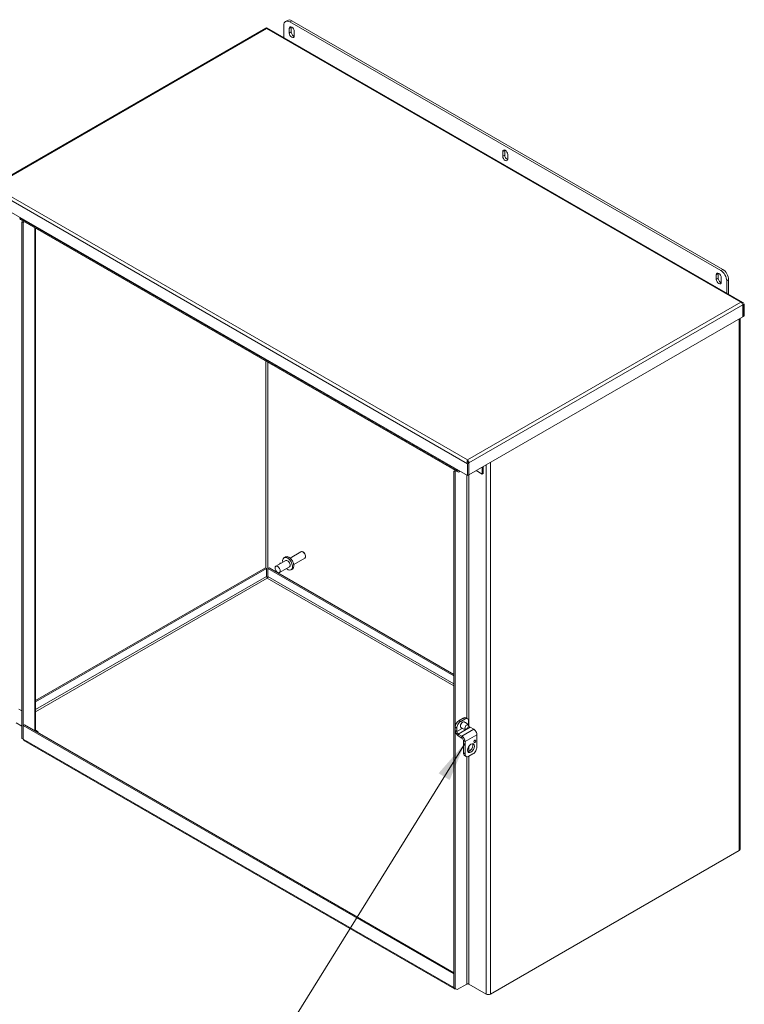
# Model space of a CAD drawing. Units: inches. Extents: x 17 to 241, y 11 to 154.
# Drawn here: x 213 to 240, y 34 to 71 of the extents above; entities that cross this region are included whole.
import ezdxf

# ---------------------------------------------------------------- set-up
doc = ezdxf.new("R2010")
doc.units = ezdxf.units.IN
doc.header["$LTSCALE"] = 15
doc.header["$MEASUREMENT"] = 0
doc.layers.get('0').update_dxf_attribs({"lineweight": 5})
for name, color, linetype, lineweight in [('Symbol (ANSI)', 7, 'Continuous', 5), ('Visible (ANSI)', 7, 'Continuous', 5), ('Visible Narrow (ANSI)', 7, 'Continuous', 5)]:
    doc.layers.add(name, color=color, linetype=linetype, lineweight=lineweight)
doc.styles.add('ROMANS', font='tahoma.ttf')
doc.dimstyles.new('Default (ANSI)$7', dxfattribs={"dimscale": 15, "dimtxt": 0.07, "dimasz": 0.098425, "dimexe": 0.125, "dimexo": 0.0625, "dimgap": 0.031496, "dimtad": 0, "dimtih": 1, "dimtoh": 1, "dimrnd": 1e-08, "dimzin": 0, "dimdsep": 46, "dimtxsty": 'ROMANS', "dimblk": 'Filled-1', "dimcen": 0.09, "dimdle": 0.393701, "dimclrd": 256, "dimclre": 256, "dimclrt": 256, "dimadec": 0, "dimazin": 0, "dimtfac": 1, "dimtofl": 0, "dimtmove": 0, "dimatfit": 3, "dimfxl": 1, "dimtolj": 1, "dimtzin": 0, "dimlwd": -1, "dimlwe": -1, "dimarcsym": 0})

# ---------------------------------------------------------------- blocks, each defined once
blk = doc.blocks.new('Filled-1')
at = {"color": 0}
for p, q in [((0, 0), (-1, 0.167)), ((-1, 0.167), (-1, -0.167)), ((-1, 0), (0, 0)), ((-1, -0.167), (0, 0))]:
    blk.add_line(p, q, dxfattribs=at)
at = {"color": 0, "flags": 128}
blk.add_lwpolyline([(-1, -0.167), (0, 0), (-1, 0.167), (-1, -0.167)], dxfattribs=at)
at = {"color": 0}
blk.add_solid([(-1, -0.167), (0, 0), (-1, 0.167), (-1, -0.167)], dxfattribs=at)

msp = doc.modelspace()

# ---------------------------------------------------------------- linework, layer by layer
at = {"layer": 'Visible (ANSI)'}
for p, q in [((222.76501, 70.55156), (222.69135, 70.50903)), ((238.90482, 61.22291), (222.8476, 70.49355)), ((238.97848, 61.26544), (222.92126, 70.53608)), ((221.94141, 70.25518), (211.74427, 64.36786)), ((239.73319, 60.02841), (221.9935, 70.27043)), ((222.62663, 70.36597), (222.62663, 69.90489)), ((222.82919, 70.07892), (222.82919, 70.24903)), ((222.90285, 70.29155), (222.90285, 70.12145)), ((223.01333, 70.14271), (223.01333, 69.97261)), ((230.78414, 65.48613), (230.78414, 65.65623)), ((230.8578, 65.69876), (230.8578, 65.52866)), ((230.96828, 65.54992), (230.96828, 65.37982)), ((229.47039, 53.57804), (211.66869, 63.85586)), ((212.79195, 63.17264), (212.79195, 63.20734)), ((229.10725, 53.71453), (212.81551, 63.12057)), ((212.86561, 63.03724), (212.91273, 63.06444)), ((212.86561, 43.77302), (212.86561, 63.03724)), ((212.86561, 63.03724), (212.90922, 63.01206)), ((212.90922, 63.01206), (212.95633, 63.03926)), ((212.90922, 43.74785), (212.90922, 63.01206)), ((213.3777, 62.79599), (213.3777, 44.03803)), ((238.73909, 60.89334), (238.73909, 61.06344)), ((238.81275, 61.10597), (238.81275, 60.93586)), ((238.92323, 60.95713), (238.92323, 60.78702)), ((239.12579, 60.3791), (239.12579, 60.84018)), ((239.19945, 60.88271), (239.19945, 60.33657)), ((239.72956, 59.93987), (239.72956, 59.50117)), ((239.73876, 59.94518), (239.78237, 59.97036)), ((239.73876, 59.94518), (239.73876, 59.50648)), ((239.78237, 59.53166), (239.78237, 59.97036)), ((239.72956, 59.50117), (229.52321, 53.60853)), ((239.72956, 59.5118), (239.73876, 59.50648)), ((239.73876, 59.50648), (239.78237, 59.53166)), ((239.62963, 59.44348), (239.62963, 39.64019)), ((229.47039, 54.13394), (229.47039, 54.15996)), ((229.514, 54.04191), (229.47039, 54.01674)), ((229.47039, 53.57804), (229.47039, 54.01674)), ((229.49889, 54.06127), (229.52321, 54.04723)), ((229.514, 54.04191), (229.514, 53.60321)), ((229.52321, 53.60853), (229.52321, 54.04723)), ((229.01355, 53.76863), (228.96643, 53.74142)), ((229.01004, 53.71625), (228.96643, 53.74142)), ((228.96643, 53.74142), (228.96643, 34.47721)), ((229.01004, 53.71625), (229.05715, 53.74345)), ((229.01004, 53.71625), (229.01004, 34.45203)), ((229.08369, 53.8013), (229.08369, 53.7666)), ((229.16413, 53.72016), (229.19418, 53.73751)), ((229.514, 53.60321), (229.47039, 53.57804)), ((229.514, 53.61385), (229.52321, 53.60853)), ((229.7883, 53.76158), (230.01413, 53.6312)), ((230.01413, 53.6312), (230.01413, 53.89197)), ((230.01413, 53.6312), (230.05773, 53.65637)), ((230.05773, 53.65637), (230.05773, 53.91714)), ((222.85761, 50.50084), (223.26558, 50.73638)), ((223.35495, 50.71766), (223.33433, 50.72957)), ((222.69695, 50.40808), (222.32866, 50.19545)), ((222.63549, 50.51453), (222.68557, 50.54345)), ((222.99511, 50.26269), (223.40308, 50.49822)), ((223.43155, 50.58498), (223.43155, 50.56117)), ((221.93863, 50.13325), (213.3777, 45.19059)), ((221.98224, 50.10808), (213.3777, 45.14024)), ((221.98224, 50.10808), (221.93863, 50.13325)), ((221.98224, 49.81822), (221.98224, 50.10808)), ((222.03432, 50.10808), (222.07793, 50.13325)), ((222.03432, 49.81822), (222.03432, 50.10808)), ((228.96643, 46.10582), (222.03432, 50.10808)), ((228.96643, 46.15617), (222.07793, 50.13325)), ((222.83445, 50.16993), (222.46616, 49.9573)), ((222.8959, 50.06348), (222.94599, 50.09239)), ((212.75834, 44.86901), (212.86561, 44.80708)), ((229.30467, 44.53066), (229.15735, 44.44561)), ((229.36595, 44.49528), (229.21863, 44.41023)), ((229.47011, 44.5056), (229.40883, 44.54098)), ((212.86561, 44.23298), (212.65142, 44.35665)), ((212.96203, 44.27802), (212.91842, 44.25284)), ((212.91842, 43.75035), (212.91842, 44.25284)), ((212.91842, 44.25284), (228.95723, 34.99283)), ((212.96203, 44.27802), (228.96643, 35.03787)), ((213.47085, 44.02677), (213.3777, 44.08055)), ((229.01004, 44.19045), (229.01004, 44.06985)), ((229.07132, 44.15507), (229.07132, 44.03447)), ((229.51326, 44.41023), (229.51326, 44.28963)), ((229.5685, 44.19394), (229.70374, 44.11586)), ((212.90922, 43.74785), (212.86561, 43.77302)), ((212.91874, 43.74235), (212.90922, 43.74785)), ((228.98078, 34.43828), (212.94198, 43.69828)), ((213.43402, 44.00551), (213.47085, 44.02677)), ((229.2618, 43.86071), (229.12656, 43.93879)), ((229.12656, 43.86802), (229.2618, 43.78995)), ((229.31704, 43.23345), (229.31704, 43.69426)), ((229.82026, 43.91404), (229.82026, 43.45323)), ((229.37832, 43.19807), (229.37832, 43.65888)), ((229.36019, 43.13808), (229.42147, 43.1027)), ((229.67295, 43.19807), (229.52564, 43.11302)), ((239.59631, 39.59375), (230.32909, 34.24332)), ((228.96643, 34.99815), (228.95723, 34.99283)), ((228.95723, 34.99283), (228.95723, 34.49035)), ((229.08369, 34.40951), (229.4452, 34.61822)), ((230.16822, 34.24332), (229.51886, 34.61822)), ((229.01004, 34.45203), (228.96643, 34.47721)), ((229.08369, 34.40951), (229.01004, 34.45203))]:
    msp.add_line(p, q, dxfattribs=at)
for centre, major_axis, start_param, end_param in [((222.8476, 70.2384), (-0.15625, 0.27063), 5.49778714, 7.06858347), ((222.92126, 70.28092), (-0.15625, 0.27063), 5.49778714, 6.28318531), ((222.92126, 70.19587), (-0.0651, 0.11276), 3.92699082, 7.06858347), ((222.99492, 70.2384), (0.0651, -0.11276), 3.74285687, 3.92699082), ((222.92126, 70.02577), (0.0651, -0.11276), 3.92699082, 7.06858347), ((222.99492, 70.06829), (0.0651, -0.11276), 3.92699082, 5.68192109), ((230.87621, 65.60308), (-0.0651, 0.11276), 3.92699082, 7.06858347), ((230.87621, 65.43297), (0.0651, -0.11276), 3.92699082, 7.06858347), ((230.94987, 65.6456), (0.0651, -0.11276), 3.74285687, 3.92699082), ((230.94987, 65.4755), (0.0651, -0.11276), 3.92699082, 5.68192109), ((212.87239, 63.21908), (-0.05688, -0.09851), 5.49778714, 6.28318531), ((238.83116, 61.01028), (-0.0651, 0.11276), 3.92699082, 7.06858347), ((238.90482, 61.05281), (0.0651, -0.11276), 3.74285687, 3.92699082), ((238.90482, 60.96776), (0.15625, -0.27063), 0.78539816, 2.35619449), ((238.97848, 61.01028), (-0.15625, 0.27063), 3.92699082, 5.49778714), ((238.83116, 60.84018), (0.0651, -0.11276), 3.92699082, 7.06858347), ((238.90482, 60.88271), (0.0651, -0.11276), 3.92699082, 5.68192109), ((229.16413, 53.81304), (-0.05687, -0.09851), 5.49778714, 7.06858347), ((229.16413, 53.81304), (-0.02604, -0.04511), 6.02683607, 6.53953454), ((223.33433, 50.6173), (-0.06875, 0.11908), 3.14159265, 6.28318531), ((223.35495, 50.62921), (-0.05417, 0.09382), 3.92699082, 5.49778714), ((222.50937, 50.26689), (-0.025, 0.0433), 5.31859558, 7.24777504), ((222.53117, 50.27948), (-0.025, 0.0433), 0.45120381, 0.96458973), ((222.7657, 50.289), (0.13021, -0.22553), 5.26863278, 10.43933049), ((222.81578, 50.31792), (0.13021, -0.22553), 0, 3.14159265), ((222.7657, 50.289), (-0.06875, 0.11908), 3.14159265, 6.28318531), ((221.99907, 49.75352), (0.05208, 0), 0.96553322, 1.82008073), ((229.15735, 44.27551), (-0.10417, -0.18042), 3.92699082, 5.49778714), ((229.30467, 44.36056), (0.10417, 0.18042), 0, 0.78539816), ((229.36595, 44.32518), (0.10417, 0.18042), 5.49778714, 7.06858347), ((229.12656, 44.00258), (0.0824, -0.14271), 3.92699082, 5.49778714), ((229.21863, 44.24012), (0.10417, 0.18042), 0.78539816, 2.35619449), ((229.5685, 44.25773), (0.03906, -0.06766), 3.92699082, 5.49778714), ((229.70374, 43.98131), (0.0824, -0.14271), 0.78539816, 2.35619449), ((212.99886, 43.79679), (-0.05687, -0.09851), 5.49778714, 6.28318531), ((229.12656, 44.00258), (0.03906, -0.06766), 3.92699082, 5.49778714), ((229.2618, 43.72616), (-0.0824, 0.14271), 3.92699082, 5.49778714), ((229.2618, 43.72616), (0.03906, -0.06766), 0.78539816, 2.35619449), ((229.53801, 43.44608), (-0.09115, -0.15787), 0.34285656, 2.79873609), ((229.67295, 43.36817), (-0.10417, -0.18042), 0.78539816, 2.35619449), ((229.46435, 43.3185), (-0.10417, -0.18042), 5.49778714, 6.28318531), ((229.52564, 43.28312), (-0.10417, -0.18042), 5.49778714, 7.06858347), ((239.51588, 39.64019), (0.11375, 0), 5.49778714, 6.28318531), ((229.48203, 34.59696), (0.05208, 0), 0.78539816, 2.35619449), ((229.03766, 34.53679), (-0.05687, -0.09851), 5.49778714, 6.98032786), ((230.24865, 34.28975), (-0.11375, 0), 0.78539816, 2.35619449)]:
    msp.add_ellipse(centre, major_axis=major_axis, ratio=0.57735027, start_param=start_param, end_param=end_param, dxfattribs=at)
for centre, major_axis in [((222.39741, 50.07637), (-0.06875, 0.11908)), ((229.43727, 44.19895), (0.04515, 0.07819)), ((229.74661, 43.66586), (-0.02604, -0.04511)), ((229.59929, 43.4107), (-0.09115, -0.15787))]:
    msp.add_ellipse(centre, major_axis=major_axis, ratio=0.57735027, dxfattribs=at)
for points in [[(221.94164, 70.25454), (221.95166, 70.26012), (221.96596, 70.25844), (221.98066, 70.24818)], [(239.65833, 60.04197), (239.68768, 60.02795), (239.71597, 59.99178), (239.72564, 59.95964)], [(239.72564, 59.95964), (239.72768, 59.95285), (239.72902, 59.94609), (239.72956, 59.93987)], [(229.5225, 54.06885), (229.51784, 54.10388), (229.49467, 54.14302), (229.47039, 54.15996)], [(229.52321, 54.04723), (229.52374, 54.05407), (229.52348, 54.06146), (229.5225, 54.06885)]]:
    msp.add_open_spline(points, degree=3, dxfattribs=at)
for points, knots in [([(221.97801, 70.24995), (221.97944, 70.2513), (221.98073, 70.25259), (221.98265, 70.25462), (221.98336, 70.25541), (221.98401, 70.25614)], [0.0900971786, 0.0900971786, 0.0900971786, 0.0900971786, 0.1157502908, 0.1157502908, 0.1332076778, 0.1332076778, 0.1332076778, 0.1332076778]), ([(221.99341, 70.2703), (221.99306, 70.27058), (221.99218, 70.26995), (221.99087, 70.26825), (221.98838, 70.26504), (221.98452, 70.25823), (221.98066, 70.24818)], [-0.5, -0.5, -0.5, -0.5, -0.327518924, -0.327518924, -0.327518924, 0, 0, 0, 0]), ([(239.78237, 59.97036), (239.76847, 60.0036), (239.74207, 60.02913), (239.70916, 60.03859), (239.69313, 60.0432), (239.67574, 60.0442), (239.65833, 60.04197)], [-1, -1, -1, -1, -0.32751892, -0.32751892, -0.32751892, 0, 0, 0, 0]), ([(239.72617, 59.95771), (239.72855, 59.95562), (239.73085, 59.95346), (239.73306, 59.95123), (239.73502, 59.94925), (239.73692, 59.94723), (239.73876, 59.94518)], [0.810393426, 0.810393426, 0.810393426, 0.810393426, 0.911009882, 0.911009882, 0.911009882, 1, 1, 1, 1]), ([(229.47039, 54.01674), (229.45649, 54.04998), (229.45508, 54.08994), (229.46019, 54.12135), (229.46268, 54.13664), (229.46653, 54.14991), (229.47039, 54.15996)], [-1, -1, -1, -1, -0.327518925, -0.327518925, -0.327518925, 0, 0, 0, 0]), ([(229.47039, 54.13394), (229.47039, 54.1279), (229.47093, 54.12148), (229.47335, 54.10908), (229.47523, 54.10295), (229.47852, 54.09572), (229.4793, 54.09416), (229.48014, 54.09264)], [0, 0, 0, 0, 0.058562815, 0.058562815, 0.115799072, 0.115799072, 0.131943422, 0.131943422, 0.131943422, 0.131943422]), ([(229.48022, 54.09256), (229.48779, 54.07889), (229.49658, 54.063), (229.50866, 54.04816), (229.51038, 54.04605), (229.51216, 54.04396), (229.514, 54.04191)], [0.286046513, 0.286046513, 0.286046513, 0.286046513, 0.911009882, 0.911009882, 0.911009882, 1, 1, 1, 1]), ([(222.00828, 49.7482), (221.99582, 49.75869), (221.98394, 49.7811), (221.98193, 49.80232), (221.98141, 49.80782), (221.9815, 49.81321), (221.98224, 49.81822)], [0, 0, 0, 0, 1.24744863, 1.24744863, 1.24744863, 1.57079633, 1.57079633, 1.57079633, 1.57079633]), ([(222.00828, 49.7482), (222.02074, 49.75869), (222.03262, 49.7811), (222.03463, 49.80232), (222.03516, 49.80782), (222.03506, 49.81321), (222.03432, 49.81822)], [0, 0, 0, 0, 1.24744863, 1.24744863, 1.24744863, 1.57079633, 1.57079633, 1.57079633, 1.57079633]), ([(229.22434, 44.18178), (229.231, 44.17583), (229.23811, 44.17011), (229.25865, 44.15533), (229.27283, 44.14701), (229.30206, 44.13334), (229.31709, 44.128), (229.34648, 44.12033), (229.36082, 44.118), (229.38772, 44.11575), (229.40028, 44.11581), (229.41169, 44.11663)], [8.977657726, 8.977657726, 8.977657726, 8.977657726, 9.039281109, 9.039281109, 9.147027213, 9.147027213, 9.254773317, 9.254773317, 9.36251942, 9.36251942, 9.470265524, 9.470265524, 9.470265524, 9.470265524]), ([(229.49577, 44.26226), (229.49078, 44.27255), (229.48455, 44.28346), (229.46915, 44.30562), (229.45996, 44.31688), (229.43863, 44.3385), (229.42648, 44.34885), (229.40003, 44.36733), (229.38573, 44.37545), (229.36267, 44.38584), (229.35416, 44.38914), (229.34567, 44.39194)], [5.582533606, 5.582533606, 5.582533606, 5.582533606, 5.69027971, 5.69027971, 5.798025814, 5.798025814, 5.905771918, 5.905771918, 6.013518021, 6.013518021, 6.075141404, 6.075141404, 6.075141404, 6.075141404])]:
    msp.add_open_spline(points, degree=3, knots=knots, dxfattribs=at)
at = {"layer": 'Visible Narrow (ANSI)'}
for p, q in [((222.8476, 70.49355), (222.92126, 70.53608)), ((221.98066, 70.24818), (211.79272, 64.36617)), ((239.65833, 60.04197), (221.98066, 70.24818)), ((222.82919, 70.24903), (222.90285, 70.29155)), ((222.82919, 70.07892), (222.90285, 70.12145)), ((230.78414, 65.65623), (230.8578, 65.69876)), ((230.78414, 65.48613), (230.8578, 65.52866)), ((229.47039, 54.01674), (211.66869, 64.29456)), ((211.79272, 64.36617), (229.47039, 54.15996)), ((212.79195, 63.17264), (229.08369, 53.7666)), ((213.34438, 44.05726), (213.34438, 62.81522)), ((238.73909, 61.06344), (238.81275, 61.10597)), ((238.97848, 61.26544), (238.90482, 61.22291)), ((238.73909, 60.89334), (238.81275, 60.93586)), ((239.12579, 60.84018), (239.19945, 60.88271)), ((229.47039, 54.15996), (239.65833, 60.04197)), ((239.72956, 59.93987), (229.52321, 54.04723)), ((239.73876, 59.94518), (239.72775, 59.95154)), ((239.59631, 39.59375), (239.59631, 59.42424)), ((221.96225, 50.11962), (221.96225, 57.8397)), ((222.0359, 57.79717), (222.0359, 50.10899)), ((230.16822, 34.24332), (230.16822, 53.98093)), ((230.32909, 54.07381), (230.32909, 34.24332)), ((229.08369, 53.7666), (229.11375, 53.78395)), ((229.16413, 53.75486), (229.16413, 53.72016)), ((229.51886, 53.61104), (229.51886, 44.25841)), ((229.4452, 44.51998), (229.4452, 53.59258)), ((213.3777, 44.85038), (221.98224, 49.81822)), ((222.00828, 49.7482), (213.3777, 44.76533)), ((228.96643, 45.73091), (222.00828, 49.7482)), ((222.03432, 49.81822), (228.96643, 45.81596)), ((229.21863, 44.41023), (229.15735, 44.44561)), ((229.30467, 44.53066), (229.36595, 44.49528)), ((229.01004, 44.19045), (229.07132, 44.15507)), ((229.01004, 44.06985), (229.07132, 44.03447)), ((229.07132, 44.03447), (229.26997, 44.14916)), ((229.5685, 44.19394), (229.12656, 43.93879)), ((229.2618, 43.86071), (229.70374, 44.11586)), ((229.48881, 44.27551), (229.51326, 44.28963)), ((212.91842, 43.75035), (228.95723, 34.49035)), ((229.12656, 43.93879), (229.12656, 43.86802)), ((229.2618, 43.78995), (229.2618, 43.86071)), ((229.37832, 43.65888), (229.31704, 43.69426)), ((229.82026, 43.91404), (229.37832, 43.65888)), ((229.51886, 43.48057), (229.51886, 43.28784)), ((229.37832, 43.19807), (229.31704, 43.23345)), ((229.4452, 34.61822), (229.4452, 43.09417)), ((229.51886, 43.10929), (229.51886, 34.61822)), ((228.95723, 34.49035), (228.96643, 34.49566))]:
    msp.add_line(p, q, dxfattribs=at)
msp.add_ellipse((229.29229, 44.28265), major_axis=(-0.0611, -0.10584), ratio=0.57735027, start_param=3.26113082, end_param=6.16364714, dxfattribs=at)
msp.add_open_spline([(229.5225, 54.06885), (229.51486, 54.07362), (229.50561, 54.07952), (229.49382, 54.0878), (229.48955, 54.09097), (229.48303, 54.09644), (229.48059, 54.09868), (229.47708, 54.10223), (229.476, 54.10337), (229.47497, 54.10449)], degree=3, knots=[-0.256418346, -0.256418346, -0.256418346, -0.256418346, -0.149798466, -0.149798466, -0.091218793, -0.091218793, -0.050794645, -0.050794645, -0.030682085, -0.030682085, -0.030682085, -0.030682085], dxfattribs=at)

# ---------------------------------------------------------------- leaders
at = {"layer": 'Symbol (ANSI)', "annotation_type": 0, "has_hookline": 1, "hookline_direction": 1, "text_width": 13.00054}
msp.add_leader([(229.37832, 43.60476), (221.70363, 31.22641), (220.22725, 31.22641)], dimstyle='Default (ANSI)$7', override={"dimtad": 0}, dxfattribs=at)

doc.saveas('drawing.dxf')
